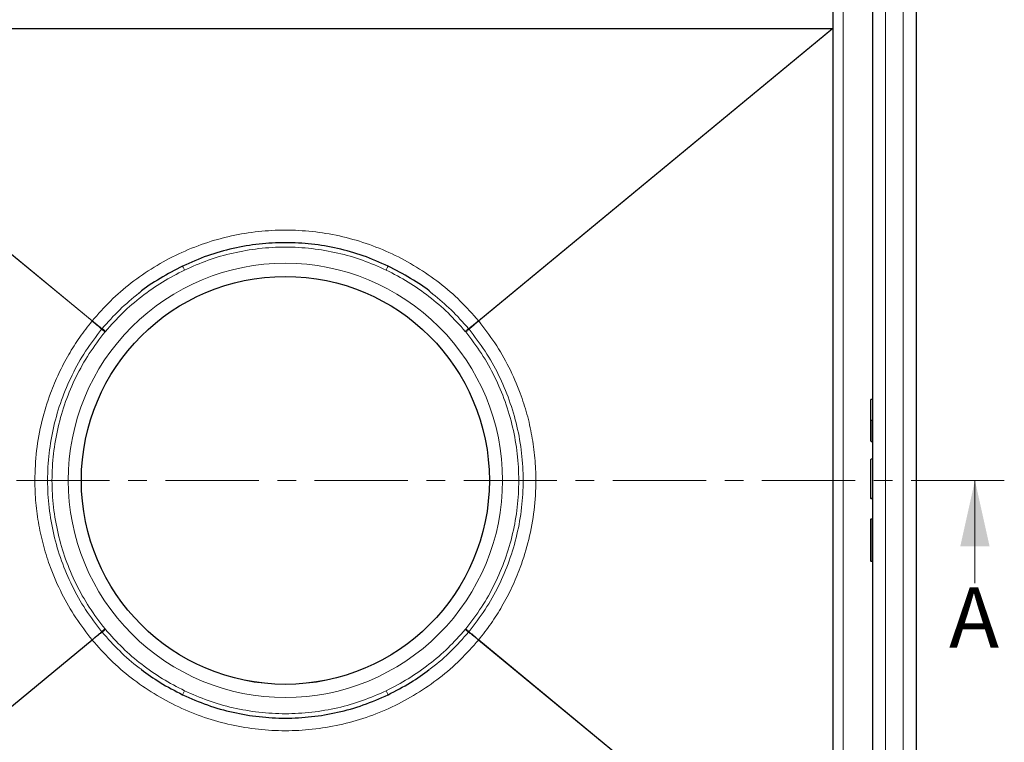
# Model space of a CAD drawing. Units: millimetres. Extents: x 0 to 420, y 0 to 297.
# Drawn here: x 117 to 184, y 96 to 146 of the extents above; entities that cross this region are included whole.
import ezdxf

# ---------------------------------------------------------------- set-up
doc = ezdxf.new("R2010")
doc.units = ezdxf.units.MM
doc.linetypes.add('CENTER', pattern=[10.16, 6.35, -1.27, 1.27, -1.27])
doc.styles.add('SLDTEXTSTYLE0', font='TXT', dxfattribs={"width": 0.605})

msp = doc.modelspace()

# ---------------------------------------------------------------- linework, layer by layer
at = {"color": 8, "linetype": 'Continuous', "lineweight": 18}
for p, q in [((177.3272, 75.9), (177.3272, 152.5)), ((176.1272, 149.2), (176.1272, 79.2)), ((173.2272, 146.2), (173.2272, 82.2)), ((122.0559, 125.0646), (97.9272, 144.9886)), ((122.0672, 125.0782), (97.941, 145)), ((148.3872, 125.0782), (172.5133, 145)), ((148.3984, 125.0646), (172.5272, 144.9886)), ((122.0559, 125.0646), (122.0672, 125.0782)), ((148.3872, 125.0782), (148.3984, 125.0646)), ((122.7462, 124.5487), (122.7093, 124.504)), ((122.9383, 124.3171), (122.9726, 124.3585)), ((147.4818, 124.3585), (147.516, 124.3171)), ((147.7451, 124.504), (147.7081, 124.5487)), ((175.1372, 118.2757), (175.1372, 116.8373)), ((175.1372, 111.5628), (175.1372, 108.686)), ((122.9726, 104.0415), (122.9383, 104.0829)), ((147.516, 104.0829), (147.4818, 104.0415)), ((97.9272, 83.4115), (122.0559, 103.3355)), ((122.0672, 103.3219), (97.941, 83.4)), ((122.0559, 103.3355), (122.0672, 103.3219)), ((122.7093, 103.8961), (122.7462, 103.8514)), ((147.7081, 103.8514), (147.7451, 103.8961)), ((148.3872, 103.3219), (148.3984, 103.3355)), ((172.5133, 83.4), (148.3872, 103.3219)), ((172.5272, 83.4115), (148.3984, 103.3355))]:
    msp.add_line(p, q, dxfattribs=at)
at = {"color": 7, "linetype": 'Continuous', "lineweight": 25}
for p, q in [((178.2272, 75.9), (178.2272, 152.5)), ((175.2272, 149.2), (175.2272, 79.2)), ((172.5272, 146.2), (172.5272, 82.2)), ((172.5272, 146.2), (172.5272, 144.9886)), ((97.941, 145), (172.5133, 145)), ((172.5272, 144.9886), (172.5272, 83.4115)), ((175.2272, 119.7141), (175.1372, 119.7141)), ((175.2272, 118.2757), (175.1372, 118.2757)), ((175.2272, 116.8373), (175.1372, 116.8373)), ((175.2272, 115.6384), (175.1372, 115.6384)), ((175.2272, 112.9636), (175.1372, 112.9636)), ((175.2272, 112.9543), (175.1372, 112.9543)), ((175.1072, 111.5328), (175.1072, 108.716)), ((175.2272, 111.5628), (175.1372, 111.5628)), ((175.1372, 108.686), (175.2272, 108.686))]:
    msp.add_line(p, q, dxfattribs=at)
at = {"color": 7, "linetype": 'CENTER', "lineweight": 18}
msp.add_line((184.2137, 114.2), (86.9939, 114.2), dxfattribs=at)
at = {"color": 7, "linetype": 'Continuous', "lineweight": 18}
msp.add_line((182.2137, 107.2), (182.2137, 114.2), dxfattribs=at)
at = {"color": 7, "linetype": 'Continuous', "lineweight": 25}
for radius in [13.9, 13.8996]:
    msp.add_circle((135.2272, 114.2), radius, dxfattribs=at)
for centre, start, end in [((175.1372, 115.6084), 90, 180), ((175.1372, 111.5328), 90, 180), ((175.1372, 108.716), 180, 270)]:
    msp.add_arc(centre, 0.03, start, end, dxfattribs=at)
for points, knots in [([(172.5272, 144.9886), (172.527, 144.9903), (172.5269, 144.9928), (172.5253, 144.9956), (172.5237, 144.9973), (172.5217, 144.9985), (172.5183, 144.9998), (172.5154, 144.9999), (172.5133, 145)], [0, 0, 0, 0, 0.24782872, 0.35735909, 0.46521029, 0.57819608, 0.70228728, 1, 1, 1, 1]), ([(142.2287, 128.8089), (141.6691, 129.055), (140.5545, 129.545), (138.7986, 130.0336), (137.0196, 130.3346), (135.2272, 130.4326), (133.4348, 130.3346), (131.6557, 130.0336), (129.8998, 129.545), (128.7853, 129.055), (128.2256, 128.8089)], [0, 0, 0, 0, 0.1266026, 0.2521346, 0.3765993, 0.5, 0.623401, 0.7478657, 0.8733976, 1, 1, 1, 1]), ([(128.2256, 128.8089), (127.7106, 128.5373), (126.6807, 127.9941), (125.6935, 127.3484), (125.2486, 126.9624), (125.2437, 126.9582)], [0, 0, 0, 0, 0.4972532, 0.9944811, 1, 1, 1, 1]), ([(145.2757, 126.9017), (145.2492, 126.9248), (144.7834, 127.3306), (143.7743, 127.9948), (142.7439, 128.5375), (142.2287, 128.8089)], [0, 0, 0, 0, 0.0293162, 0.5146515, 1, 1, 1, 1]), ([(175.1372, 119.7141), (175.1351, 119.7139), (175.1308, 119.7136), (175.1246, 119.7115), (175.1189, 119.7081), (175.1134, 119.7029), (175.1084, 119.6946), (175.1076, 119.6878), (175.1072, 119.6838)], [0, 0, 0, 0, 0.1082069, 0.2248081, 0.3535907, 0.4973822, 0.7026839, 1, 1, 1, 1]), ([(175.1072, 119.6838), (175.1072, 119.6631), (175.1072, 119.6212), (175.1072, 119.3267), (175.1072, 118.8856), (175.1072, 118.4772), (175.1072, 118.2757)], [0, 0, 0, 0, 0.2466952, 0.5, 0.7533048, 1, 1, 1, 1]), ([(175.1072, 118.2757), (175.1072, 118.0742), (175.1072, 117.6658), (175.1072, 117.2247), (175.1072, 116.9301), (175.1072, 116.8882), (175.1072, 116.8676)], [0, 0, 0, 0, 0.2466952, 0.5, 0.7533048, 1, 1, 1, 1]), ([(175.1372, 118.2757), (175.1352, 118.2757), (175.131, 118.2757), (175.1251, 118.2757), (175.1195, 118.2757), (175.1139, 118.2757), (175.1085, 118.2756), (175.1077, 118.2757), (175.1072, 118.2757)], [0, 0, 0, 0, 0.1135182, 0.2330394, 0.3607316, 0.498359, 0.7067326, 1, 1, 1, 1]), ([(175.1072, 115.6084), (175.1072, 115.5958), (175.1072, 115.5698), (175.1072, 115.348), (175.1072, 115.0132), (175.1072, 114.5988), (175.1072, 114.1446), (175.1072, 113.6891), (175.1072, 113.2797), (175.1072, 113.095), (175.1072, 113.0052)], [0, 0, 0, 0, 0.121666, 0.25, 0.378334, 0.5, 0.621666, 0.75, 0.878334, 1, 1, 1, 1]), ([(175.1372, 112.9636), (175.1351, 112.9638), (175.1308, 112.9642), (175.1246, 112.9672), (175.1188, 112.9718), (175.1133, 112.9791), (175.1084, 112.9903), (175.1076, 112.9997), (175.1072, 113.0052)], [0, 0, 0, 0, 0.10812358, 0.22463367, 0.35340381, 0.49732083, 0.70394363, 1, 1, 1, 1]), ([(175.1372, 112.9543), (175.1351, 112.9545), (175.1308, 112.9549), (175.1246, 112.9578), (175.1188, 112.9625), (175.1134, 112.9696), (175.1084, 112.9808), (175.1076, 112.9901), (175.1072, 112.9956)], [0, 0, 0, 0, 0.1084031, 0.2250635, 0.3537711, 0.4973648, 0.7040548, 1, 1, 1, 1]), ([(125.4152, 101.3201), (125.8341, 101.0125), (126.7235, 100.3597), (127.706, 99.857), (128.2256, 99.5912)], [0, 0, 0, 0, 0.4710868, 1, 1, 1, 1]), ([(142.2287, 99.5912), (142.7484, 99.857), (143.7297, 100.359), (144.6181, 101.0111), (145.036, 101.3179)], [0, 0, 0, 0, 0.52953779, 1, 1, 1, 1]), ([(128.2256, 99.5912), (128.7853, 99.3451), (129.8998, 98.855), (131.6557, 98.3665), (133.4348, 98.0655), (135.2272, 97.9675), (137.0196, 98.0655), (138.7986, 98.3665), (140.5545, 98.855), (141.6691, 99.3451), (142.2287, 99.5912)], [0, 0, 0, 0, 0.1266026, 0.2521346, 0.3765993, 0.5, 0.623401, 0.7478657, 0.8733976, 1, 1, 1, 1])]:
    msp.add_open_spline(points, degree=3, knots=knots, dxfattribs=at)
at = {"color": 8, "linetype": 'Continuous', "lineweight": 18}
for points, knots in [([(148.3872, 125.0782), (147.9814, 125.5374), (147.1626, 126.4641), (145.7427, 127.6845), (144.1889, 128.7648), (142.5118, 129.6689), (140.7453, 130.3816), (138.9217, 130.8907), (137.0758, 131.1927), (135.2272, 131.2921), (133.3785, 131.1927), (131.5327, 130.8907), (129.7091, 130.3816), (127.9425, 129.6689), (126.2654, 128.7648), (124.7116, 127.6845), (123.2918, 126.4641), (122.4729, 125.5374), (122.0672, 125.0782)], [0, 0, 0, 0, 0.0611996, 0.1235107, 0.1865834, 0.250041, 0.313493, 0.3765492, 0.4388343, 0.5, 0.5611657, 0.6234508, 0.686507, 0.749959, 0.8134166, 0.8764893, 0.9388004, 1, 1, 1, 1]), ([(128.3553, 128.5383), (128.8855, 128.7722), (129.956, 129.2442), (131.6607, 129.7267), (133.426, 130.0325), (135.2272, 130.1339), (137.0283, 130.0325), (138.7936, 129.7267), (140.4984, 129.2442), (141.5688, 128.7722), (142.0991, 128.5383)], [0, 0, 0, 0, 0.1222636, 0.246843, 0.3730155, 0.5, 0.6269845, 0.753157, 0.8777364, 1, 1, 1, 1]), ([(150.0272, 114.2), (150.0272, 118.1251), (148.4678, 121.8898), (142.9169, 127.4407), (139.1523, 129), (131.3021, 129), (127.5374, 127.4407), (121.9865, 121.8898), (120.4272, 118.1251), (120.4272, 110.2749), (121.9865, 106.5103), (127.5374, 100.9594), (131.3021, 99.4), (139.1523, 99.4), (142.9169, 100.9594), (148.4678, 106.5103), (150.0272, 110.2749), (150.0272, 114.2)], [0, 0, 0, 0, 0.125, 0.125, 0.25, 0.25, 0.375, 0.375, 0.5, 0.5, 0.625, 0.625, 0.75, 0.75, 0.875, 0.875, 1, 1, 1, 1]), ([(122.9726, 124.3585), (123.3541, 124.7855), (124.117, 125.6394), (125.426, 126.7551), (126.8303, 127.7482), (127.847, 128.275), (128.3553, 128.5383)], [0, 0, 0, 0, 0.2500134, 0.5000311, 0.7500224, 1, 1, 1, 1]), ([(142.0991, 128.5383), (142.6074, 128.275), (143.624, 127.7482), (145.0283, 126.7551), (146.3373, 125.6394), (147.1003, 124.7855), (147.4818, 124.3585)], [0, 0, 0, 0, 0.2499746, 0.4999689, 0.7499895, 1, 1, 1, 1]), ([(125.2437, 126.9582), (124.7979, 126.5918), (123.9012, 125.8552), (123.1326, 124.9857), (122.7462, 124.5487)], [0, 0, 0, 0, 0.4972649, 1, 1, 1, 1]), ([(147.7081, 124.5487), (147.322, 124.986), (146.573, 125.8344), (145.6991, 126.5534), (145.2757, 126.9017)], [0, 0, 0, 0, 0.5155111, 1, 1, 1, 1]), ([(122.0559, 125.0646), (121.769, 124.6986), (121.195, 123.9667), (120.4401, 122.7664), (119.7707, 121.4934), (119.1359, 119.9788), (118.6007, 118.2262), (118.2415, 116.2328), (118.1307, 114.3694), (118.2063, 112.6715), (118.4101, 111.1631), (118.7443, 109.6866), (119.2494, 108.113), (119.9665, 106.4769), (120.9109, 104.8199), (121.6772, 103.8265), (122.0559, 103.3355)], [0, 0, 0, 0, 0.05925411, 0.11850728, 0.18046399, 0.24242223, 0.327576, 0.41348329, 0.49999449, 0.56491028, 0.62983122, 0.69372865, 0.75763247, 0.84019728, 0.92102935, 1, 1, 1, 1]), ([(122.7092, 124.5041), (122.6893, 124.5235), (122.6497, 124.5622), (122.4954, 124.6966), (122.2923, 124.8688), (122.1347, 124.9993), (122.0559, 125.0646)], [0, 0, 0, 0, 0.2504222, 0.5000105, 0.7500533, 1, 1, 1, 1]), ([(122.7462, 124.5487), (122.7227, 124.5637), (122.6755, 124.5937), (122.5133, 124.7175), (122.3044, 124.8832), (122.1463, 125.0132), (122.0672, 125.0782)], [0, 0, 0, 0, 0.2502474, 0.5000516, 0.7500329, 1, 1, 1, 1]), ([(147.7086, 124.549), (147.7325, 124.5644), (147.7802, 124.595), (147.9406, 124.717), (148.1497, 124.883), (148.3079, 125.0131), (148.3872, 125.0782)], [0, 0, 0, 0, 0.2500582, 0.4997152, 0.749608, 1, 1, 1, 1]), ([(147.7451, 124.504), (147.7653, 124.5237), (147.8057, 124.5631), (147.9586, 124.6963), (148.1616, 124.8685), (148.3194, 124.9992), (148.3984, 125.0646)], [0, 0, 0, 0, 0.2499672, 0.4999483, 0.7497526, 1, 1, 1, 1]), ([(148.3984, 103.3355), (148.6854, 103.7014), (149.2593, 104.4333), (150.0142, 105.6337), (150.6836, 106.9067), (151.3185, 108.4212), (151.8536, 110.1738), (152.2128, 112.1672), (152.3237, 114.0306), (152.2481, 115.7285), (152.0443, 117.2369), (151.71, 118.7135), (151.2049, 120.2871), (150.4878, 121.9232), (149.5435, 123.5801), (148.7771, 124.5736), (148.3984, 125.0646)], [0, 0, 0, 0, 0.05925411, 0.11850728, 0.18046399, 0.24242223, 0.327576, 0.41348329, 0.49999449, 0.56491028, 0.62983122, 0.69372865, 0.75763247, 0.84019728, 0.92102935, 1, 1, 1, 1]), ([(122.7093, 124.504), (122.3326, 124.0114), (121.5791, 123.0261), (120.6707, 121.3974), (119.9428, 119.6835), (119.4167, 117.8959), (119.0962, 116.0605), (118.9906, 114.2002), (119.0981, 112.34), (119.4159, 110.5042), (119.9415, 108.7163), (120.6723, 107.0037), (121.5799, 105.3747), (122.3328, 104.3889), (122.7093, 103.8961)], [0, 0, 0, 0, 0.0833132, 0.1666341, 0.2499711, 0.3333168, 0.4166531, 0.4999912, 0.5833454, 0.6666956, 0.7500256, 0.8333551, 0.9166862, 1, 1, 1, 1]), ([(122.9383, 104.0829), (122.5695, 104.5667), (121.8306, 105.5358), (120.9403, 107.1357), (120.2239, 108.8174), (119.7082, 110.572), (119.3962, 112.374), (119.2909, 114.2004), (119.3946, 116.026), (119.7087, 117.8276), (120.2251, 119.5827), (120.9389, 121.2653), (121.8299, 122.8649), (122.5686, 123.8327), (122.9383, 124.3171)], [0, 0, 0, 0, 0.0832489, 0.1667679, 0.2500034, 0.3332455, 0.4167041, 0.5000096, 0.5833308, 0.666633, 0.7500001, 0.8333837, 0.9166071, 1, 1, 1, 1]), ([(122.9383, 124.3171), (122.9079, 124.3419), (122.8472, 124.3915), (122.7759, 124.4497), (122.7281, 124.4886), (122.7156, 124.4989), (122.7093, 124.504)], [0, 0, 0, 0, 0.2800293, 0.5594096, 0.7797492, 1, 1, 1, 1]), ([(122.7462, 124.5487), (122.7536, 124.5425), (122.7684, 124.5301), (122.8219, 124.4851), (122.8922, 124.4261), (122.9458, 124.3811), (122.9726, 124.3585)], [0, 0, 0, 0, 0.2499544, 0.4999067, 0.7497017, 1, 1, 1, 1]), ([(147.7081, 124.5487), (147.7007, 124.5425), (147.686, 124.5301), (147.6324, 124.4851), (147.5622, 124.4261), (147.5086, 124.3811), (147.4818, 124.3585)], [0, 0, 0, 0, 0.2499526, 0.4999123, 0.7497115, 1, 1, 1, 1]), ([(147.7451, 124.504), (147.7363, 124.4969), (147.7189, 124.4826), (147.6579, 124.4329), (147.5876, 124.3756), (147.5399, 124.3366), (147.516, 124.3171)], [0, 0, 0, 0, 0.279662, 0.5591975, 0.7794561, 1, 1, 1, 1]), ([(147.516, 124.3171), (147.8858, 123.8327), (148.6245, 122.8649), (149.5154, 121.2653), (150.2293, 119.5826), (150.7457, 117.8275), (151.0598, 116.0259), (151.1634, 114.2003), (151.0581, 112.3739), (150.7461, 110.5718), (150.2305, 108.8173), (149.514, 107.1356), (148.6237, 105.5358), (147.8849, 104.5667), (147.516, 104.0829)], [0, 0, 0, 0, 0.0833928, 0.1666195, 0.250009, 0.3333712, 0.4166725, 0.4999985, 0.5833003, 0.6667594, 0.7500043, 0.8332322, 0.91675, 1, 1, 1, 1]), ([(147.7451, 103.8961), (148.1215, 104.3889), (148.8744, 105.3747), (149.782, 107.0036), (150.5128, 108.7162), (151.0384, 110.504), (151.3562, 112.3398), (151.4638, 114.2), (151.3582, 116.0604), (151.0377, 117.8957), (150.5116, 119.6833), (149.7837, 121.3973), (148.8753, 123.026), (148.1218, 124.0113), (147.7451, 124.504)], [0, 0, 0, 0, 0.0833124, 0.1666403, 0.2499667, 0.3332951, 0.4166455, 0.5000007, 0.583339, 0.6666746, 0.7500198, 0.8333583, 0.9166837, 1, 1, 1, 1]), ([(122.7093, 103.8961), (122.718, 103.9032), (122.7355, 103.9175), (122.7964, 103.9672), (122.8667, 104.0245), (122.9144, 104.0635), (122.9383, 104.0829)], [0, 0, 0, 0, 0.279662, 0.5591975, 0.7794561, 1, 1, 1, 1]), ([(122.9726, 104.0415), (122.9458, 104.019), (122.8922, 103.974), (122.8219, 103.915), (122.7684, 103.87), (122.7536, 103.8576), (122.7462, 103.8514)], [0, 0, 0, 0, 0.2502983, 0.5000933, 0.7500456, 1, 1, 1, 1]), ([(128.3553, 99.8617), (127.847, 100.1251), (126.8303, 100.6519), (125.426, 101.645), (124.117, 102.7606), (123.3541, 103.6146), (122.9726, 104.0415)], [0, 0, 0, 0, 0.2499746, 0.4999689, 0.7499895, 1, 1, 1, 1]), ([(147.4818, 104.0415), (147.1003, 103.6146), (146.3373, 102.7606), (145.0283, 101.645), (143.624, 100.6519), (142.6074, 100.1251), (142.0991, 99.8617)], [0, 0, 0, 0, 0.2500134, 0.5000311, 0.7500224, 1, 1, 1, 1]), ([(147.4818, 104.0415), (147.5086, 104.019), (147.5622, 103.974), (147.6324, 103.915), (147.686, 103.87), (147.7007, 103.8576), (147.7081, 103.8514)], [0, 0, 0, 0, 0.2502885, 0.5000877, 0.7500474, 1, 1, 1, 1]), ([(147.516, 104.0829), (147.5464, 104.0581), (147.6072, 104.0086), (147.6785, 103.9504), (147.7262, 103.9115), (147.7388, 103.9012), (147.7451, 103.8961)], [0, 0, 0, 0, 0.2800293, 0.5594096, 0.7797492, 1, 1, 1, 1]), ([(122.0559, 103.3355), (122.1347, 103.4008), (122.2923, 103.5313), (122.4954, 103.7035), (122.6497, 103.8379), (122.6893, 103.8766), (122.7092, 103.896)], [0, 0, 0, 0, 0.2499467, 0.4999895, 0.7495778, 1, 1, 1, 1]), ([(122.0672, 103.3219), (122.1464, 103.387), (122.3047, 103.5172), (122.5134, 103.6827), (122.6747, 103.8056), (122.7224, 103.8361), (122.7462, 103.8514)], [0, 0, 0, 0, 0.2502474, 0.5000516, 0.7500329, 1, 1, 1, 1]), ([(148.3872, 103.3219), (147.9814, 102.8627), (147.1626, 101.936), (145.7427, 100.7156), (144.1889, 99.6353), (142.5118, 98.7312), (140.7453, 98.0185), (138.9217, 97.5094), (137.0758, 97.2074), (135.2272, 97.108), (133.3785, 97.2074), (131.5327, 97.5094), (129.7091, 98.0185), (127.9425, 98.7312), (126.2654, 99.6353), (124.7116, 100.7156), (123.2918, 101.936), (122.4729, 102.8627), (122.0672, 103.3219)], [0, 0, 0, 0, 0.0611996, 0.1235107, 0.1865834, 0.250041, 0.313493, 0.3765492, 0.4388343, 0.5, 0.5611657, 0.6234508, 0.686507, 0.749959, 0.8134166, 0.8764893, 0.9388004, 1, 1, 1, 1]), ([(122.7462, 103.8514), (123.1361, 103.4192), (123.9161, 102.5546), (124.8307, 101.7231), (125.3627, 101.3562), (125.4152, 101.3201)], [0, 0, 0, 0, 0.4740267, 0.9481696, 1, 1, 1, 1]), ([(145.036, 101.3179), (145.0895, 101.3547), (145.6226, 101.7223), (146.5383, 102.5545), (147.3182, 103.4191), (147.7081, 103.8514)], [0, 0, 0, 0, 0.0528219, 0.5264634, 1, 1, 1, 1]), ([(148.3872, 103.3219), (148.3079, 103.387), (148.1497, 103.5171), (147.9406, 103.683), (147.7802, 103.8051), (147.7325, 103.8357), (147.7086, 103.851)], [0, 0, 0, 0, 0.250392, 0.5002848, 0.7499418, 1, 1, 1, 1]), ([(148.3984, 103.3355), (148.3194, 103.4009), (148.1616, 103.5316), (147.9586, 103.7038), (147.8057, 103.837), (147.7653, 103.8764), (147.7451, 103.8961)], [0, 0, 0, 0, 0.25024736, 0.50005173, 0.75003279, 1, 1, 1, 1]), ([(142.0991, 99.8617), (141.5688, 99.6279), (140.4984, 99.1559), (138.7936, 98.6734), (137.0283, 98.3676), (135.2272, 98.2662), (133.426, 98.3676), (131.6607, 98.6734), (129.956, 99.1559), (128.8855, 99.6279), (128.3553, 99.8617)], [0, 0, 0, 0, 0.1222636, 0.246843, 0.3730155, 0.5, 0.6269845, 0.753157, 0.8777364, 1, 1, 1, 1])]:
    msp.add_open_spline(points, degree=3, knots=knots, dxfattribs=at)
for points in [[(128.3553, 128.5383), (128.3383, 128.5738), (128.3043, 128.6447), (128.2614, 128.7341), (128.2315, 128.7967), (128.2276, 128.8048), (128.2256, 128.8089)], [(142.2287, 128.8089), (142.2268, 128.8048), (142.2229, 128.7967), (142.1929, 128.7341), (142.15, 128.6447), (142.1161, 128.5738), (142.0991, 128.5383)], [(128.2256, 99.5912), (128.2276, 99.5953), (128.2315, 99.6034), (128.2614, 99.666), (128.3043, 99.7554), (128.3383, 99.8263), (128.3553, 99.8617)], [(142.0991, 99.8617), (142.1161, 99.8263), (142.15, 99.7554), (142.1929, 99.666), (142.2229, 99.6034), (142.2268, 99.5953), (142.2287, 99.5912)]]:
    msp.add_open_spline(points, degree=3, dxfattribs=at)
at = {"color": 7, "linetype": 'Continuous', "lineweight": 18}
msp.add_solid([(182.2137, 114.2), (181.2137, 109.7), (183.2137, 109.7)], dxfattribs=at)

# ---------------------------------------------------------------- texts
at = {"color": 7, "linetype": 'Continuous', "insert": (180.4456, 106.9066), "char_height": 4.1093, "attachment_point": 1, "style": 'SLDTEXTSTYLE0'}
msp.add_mtext('A', dxfattribs=at)

doc.saveas('drawing.dxf')
